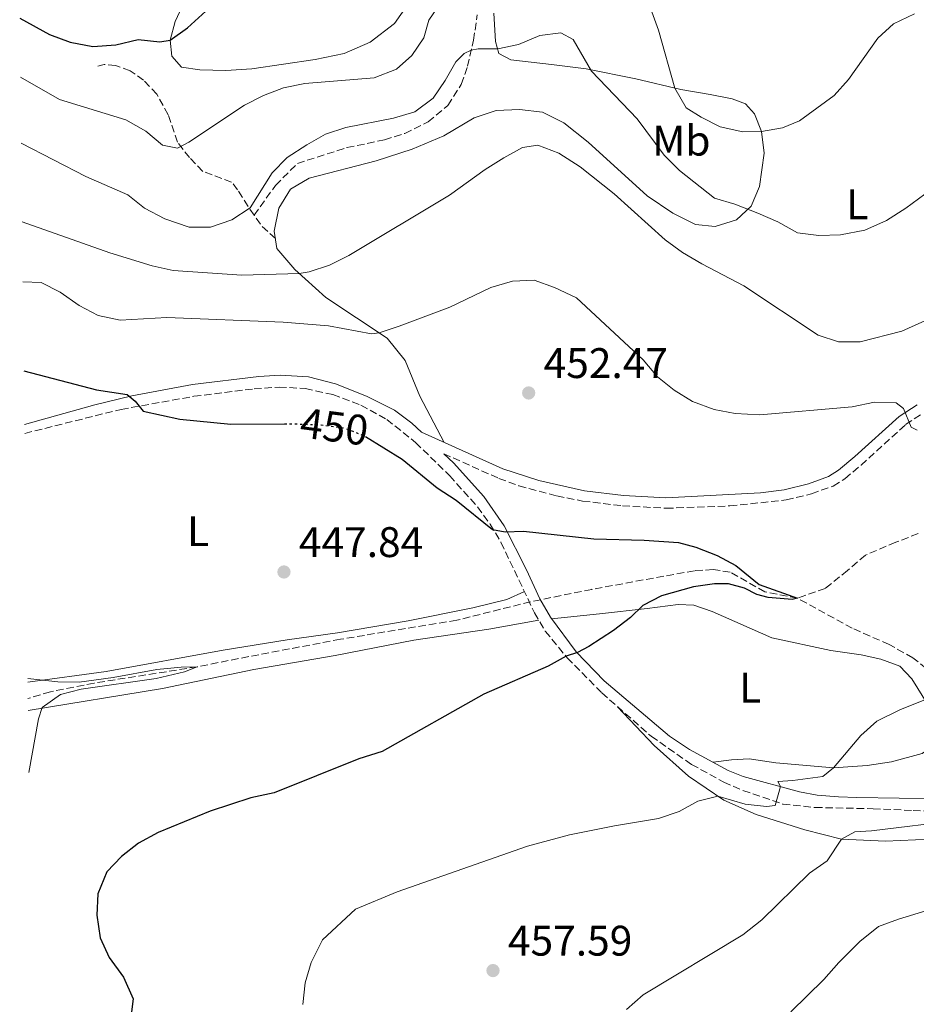
# Model space of a CAD drawing. Units: metres. Extents: x 583682 to 587126, y 4719684 to 4722039.
# Drawn here: x 583686 to 583896, y 4721437 to 4721668 of the extents above; entities that cross this region are included whole.
import ezdxf
from ezdxf.enums import TextEntityAlignment as Align

# ---------------------------------------------------------------- set-up
doc = ezdxf.new("R2010")
doc.units = ezdxf.units.M
doc.header["$MEASUREMENT"] = 0
doc.linetypes.add('DGN Style 3', pattern=[2.435890702152634, 1.739921930109024, -0.6959687720436097])
doc.linetypes.add('DGN Style 5', pattern=[1.217945351076317, 0.5219765790327072, -0.6959687720436097])
for name, color, linetype, lineweight in [('Barranco lineal', 142, 'DGN Style 3', 13), ('Camino', 7, 'DGN Style 3', 0), ('Cota de curva de nivel directora', 7, 'Continuous', 0), ('Cota de punto acotado terreno', 7, 'Continuous', 0), ('Curva de nivel directora', 30, 'Continuous', 30), ('Curva de nivel directora no vista', 30, 'DGN Style 5', 30), ('Curva de nivel intermedia', 30, 'Continuous', 0), ('Etiqueta de uso rústico', 92, 'Continuous', 0), ('Línea de cambio de uso (parcela vista)', 92, 'Continuous', 0), ('Margen derecho', 7, 'Continuous', 0), ('Punto acotado terreno (símbolo)', 7, 'Continuous', 0), ('Senda', 7, 'DGN Style 3', 0), ('Vaguada', 142, 'DGN Style 3', 13)]:
    doc.layers.add(name, color=color, linetype=linetype, lineweight=lineweight)
doc.styles.add('Style-Arial', font='arial.ttf')

# ---------------------------------------------------------------- blocks, each defined once
blk = doc.blocks.new('5PATER')
at = {"layer": 'Punto acotado terreno (símbolo)', "linetype": 'Continuous', "lineweight": 0}
h = blk.add_hatch(color=51, dxfattribs=at)
edge = h.paths.add_edge_path()
edge.add_ellipse((0, 0), major_axis=(-0.1095731443231308, -0.1110710700762829), ratio=0.9994222409660317, start_angle=0, end_angle=360)

msp = doc.modelspace()

# ---------------------------------------------------------------- linework, layer by layer
at = {"layer": 'Barranco lineal', "color": 142, "linetype": 'DGN Style 3', "lineweight": 13}
for points in [[(583896.8600000005, 4721547.57, 453.7100000000065), (583891.5999999996, 4721545.539999999, 452.8399999999965), (583884.4600000001, 4721542.52, 452.2299999999959), (583880.29, 4721538.949999999, 451.6699999999983), (583875.0800000001, 4721534.720000001, 451.5500000000029), (583868.5499999998, 4721532.449999999, 450)], [(583900.6699999999, 4721514.49, 454.0099999999948), (583895.5899999999, 4721518.460000001, 453.9499999999971), (583890.04, 4721521.58, 453.1499999999942), (583881.4000000004, 4721525.369999999, 452.4100000000035), (583868.5499999998, 4721532.449999999, 450)]]:
    msp.add_polyline3d(points, dxfattribs=at)
at = {"layer": 'Camino', "color": 7, "linetype": 'DGN Style 3', "lineweight": 0}
for points in [[(583687.4599999996, 4721571.060000002, 448.0800000000019), (583710.0300000005, 4721576.699999999, 450.550000000003), (583727.0599999981, 4721579.75, 450.9100000000035), (583741.219999998, 4721581.5, 451.2899999999937), (583747.0799999986, 4721581.910000001, 451.3200000000071), (583753.2399999988, 4721581.600000001, 451.1600000000037), (583759.6400000004, 4721580.15, 450.9999999999999), (583766.2499999999, 4721577.670000002, 450.8800000000048), (583772.3099999971, 4721574.320000002, 450.729999999996), (583779.0599999975, 4721568.930000001, 450.5700000000071), (583787.0500000003, 4721561.130000001, 450.3300000000018), (583793.5700000003, 4721553.880000004, 450.1300000000048), (583796.5199999987, 4721549.820000002, 449.949999999997), (583799.0699999989, 4721545.529999999, 449.7200000000012), (583806.9300000002, 4721528.990000002, 449.3099999999978), (583809.4600000003, 4721524.690000001, 449.4499999999971), (583814.5799999988, 4721518.460000002, 449.9600000000065), (583822.6999999993, 4721510.250000002, 450.5899999999966), (583834.2899999986, 4721500.060000001, 451.6699999999984), (583843.7300000001, 4721493.470000003, 452.6600000000035), (583851.2600000004, 4721489.340000002, 453.570000000007), (583855.7899999989, 4721487.33, 454.0899999999966), (583865.1499999977, 4721484.170000002, 454.9900000000052), (583872.6800000002, 4721483.380000004, 455.6199999999953), (583886.260000001, 4721483.080000001, 456.7200000000012), (583895.66, 4721482.680000001, 457.9900000000054), (583900.64, 4721482.49, 458.3200000000071)], [(583785.6499999989, 4721566.310000002, 450.8300000000019), (583798.5899999985, 4721560.500000001, 450.9400000000024), (583803.28, 4721558.790000001, 450.8999999999943), (583812.1499999971, 4721556.41, 450.6900000000024), (583818.2100000011, 4721555.199999999, 450.5399999999936), (583827.5300000017, 4721554.09, 450.5399999999936), (583837.7300000008, 4721553.510000002, 450.770000000004), (583852.6999999998, 4721554.060000001, 451.1999999999971), (583865.9099999998, 4721555.449999999, 451.9100000000035), (583871.8399999997, 4721556.910000001, 452.350000000006), (583876.9299999992, 4721558.730000001, 452.7100000000065), (583879.6499999972, 4721560.440000001, 452.9100000000034), (583883.4600000004, 4721563.65, 453.3800000000046), (583893.8999999987, 4721573.130000002, 455.0800000000017), (583897.8000000013, 4721575.680000001, 455.4999999999999)]]:
    msp.add_polyline3d(points, dxfattribs=at)
at = {"layer": 'Curva de nivel directora', "color": 30, "linetype": 'Continuous', "lineweight": 30, "flags": 128}
for points, elevation in [([(583686.2799999994, 4721668.430000001), (583693.2599999999, 4721664.57), (583698.079999999, 4721662.789999999), (583703.4199999988, 4721661.730000002), (583708.819999999, 4721662.119999999), (583714.0599999983, 4721663.380000002), (583719.1099999998, 4721662.880000001), (583721.5499999984, 4721663.230000002), (583725.6099999996, 4721666.150000001), (583729.8699999999, 4721670)], 475), ([(583687.2800000008, 4721585.720000001), (583704.2799999993, 4721581.260000001), (583711.4299999997, 4721580.210000001), (583713.3399999986, 4721578.61), (583715.2099999995, 4721576.25), (583723.8099999982, 4721574.41), (583735.7599999997, 4721573.210000002), (583748.3300000003, 4721573.270000001)], 450), ([(583767.3000000003, 4721570.310000001), (583775.9399999992, 4721565.060000001), (583784.1499999991, 4721558.310000001), (583788.5599999991, 4721555.430000002), (583797.0899999986, 4721548.550000002), (583800.0900000005, 4721548.02), (583804.3199999994, 4721548.130000001), (583820.8300000007, 4721546.37), (583832.61, 4721546.050000003), (583840.6799999991, 4721545.470000002), (583844.709999999, 4721544.36), (583849.7400000005, 4721542.460000001), (583854.1399999993, 4721540.090000002), (583859.5700000008, 4721535.660000001), (583868.5499999995, 4721532.449999999), (583867.2899999989, 4721532.130000002), (583861.7199999989, 4721532.560000001), (583859.0700000001, 4721533.33), (583856.1800000002, 4721534.810000001), (583852.3899999993, 4721535.810000001), (583849.1100000001, 4721535.830000001), (583844.1900000006, 4721535.070000002), (583836.7000000004, 4721533.01), (583832.2999999993, 4721530.690000001), (583829.4000000004, 4721527.869999999), (583825.4199999995, 4721524.850000001), (583819.6300000004, 4721521.100000001), (583816.9900000006, 4721519.690000001), (583814.3099999984, 4721518.840000002), (583810.1100000007, 4721516.520000001), (583795.05, 4721509.910000003), (583771.1899999996, 4721496.480000001), (583765.7899999993, 4721494.779999999), (583745.9400000009, 4721486.82), (583740.4099999989, 4721485.630000001), (583730.9299999995, 4721482.480000001), (583718.7499999999, 4721477.500000002), (583714.1199999986, 4721475.029999999), (583710.1199999999, 4721471.880000004), (583706.6799999999, 4721468.270000001), (583704.579999999, 4721463.120000001), (583704.3399999997, 4721458.12), (583705.169999999, 4721452.79), (583707.2299999997, 4721448.230000002), (583710.5999999982, 4721443.59), (583712.8899999993, 4721438.520000001), (583712.3999999998, 4721434.880000002)], 450)]:
    msp.add_lwpolyline(points, dxfattribs=dict(at, elevation=elevation))
at = {"layer": 'Curva de nivel directora no vista', "color": 30, "linetype": 'DGN Style 5', "lineweight": 30, "elevation": 450, "flags": 128}
msp.add_lwpolyline([(583748.3300000003, 4721573.270000001), (583751.5699999991, 4721573.279999999), (583756.9400000002, 4721573.04), (583762.4700000001, 4721572.330000003), (583767.0999999992, 4721570.440000001), (583767.3000000003, 4721570.310000001)], dxfattribs=at)
at = {"layer": 'Curva de nivel intermedia', "color": 30, "linetype": 'Continuous', "lineweight": 0, "flags": 128}
for points, elevation in [([(583686.4500000017, 4721654.600000001), (583695.6000000001, 4721649.3), (583711.1799999994, 4721644.56), (583715.8200000018, 4721641.869999998), (583719.7100000011, 4721638.66), (583723.2300000014, 4721637.939999999), (583725.9400000006, 4721639.3), (583738.9400000003, 4721647.999999999), (583743.4199999997, 4721650.239999998), (583748.070000001, 4721652.080000001), (583753.1300000015, 4721653.08), (583769.3600000012, 4721654.369999999), (583774.5900000016, 4721656.460000002), (583778.1600000011, 4721659.680000001), (583780.9999999999, 4721663.8), (583782.1599999998, 4721667.92), (583787.7800000012, 4721676.199999998)], 470), ([(583832.3399999996, 4721675.749999999), (583835.9699999995, 4721665.59), (583839.7900000017, 4721652.009999999), (583842.4600000004, 4721647.369999999), (583845.9500000018, 4721645.179999999), (583850.410000001, 4721642.939999999), (583855.770000001, 4721641.74), (583860.1299999995, 4721641.850000001), (583865.0500000014, 4721642.689999999), (583869.03, 4721644.32), (583877.1900000008, 4721650.259999999), (583880.480000001, 4721654.039999999), (583887.4000000011, 4721663.679999999), (583891.0399999999, 4721667.079999999), (583895.9500000007, 4721669.400000001)], 470), ([(583686.6399999993, 4721639.080000001), (583701.7699999993, 4721631.3), (583711.5900000007, 4721626.949999998), (583715.5100000012, 4721623.850000001), (583720.3200000012, 4721621.359999998), (583725.9600000007, 4721619.4), (583730.9699999996, 4721619.369999998), (583735.980000001, 4721621.15), (583740.2900000004, 4721623.929999999), (583745.4400000002, 4721632.17), (583748.9800000007, 4721635.699999999), (583753.5600000006, 4721638.739999998), (583757.9700000007, 4721641.180000001), (583762.7100000015, 4721642.74), (583773.9200000009, 4721644.960000002), (583778.8800000007, 4721646.460000001), (583783.1600000011, 4721649.640000001), (583786.0100000009, 4721653.75), (583788.53, 4721658.119999998), (583790.420000001, 4721660.08), (583792.0800000017, 4721660.880000001), (583793.7300000013, 4721661.24), (583798.3100000012, 4721661.24), (583803.2000000017, 4721662.250000001), (583808.1500000005, 4721664.31), (583813.1300000005, 4721664.96), (583815.9700000014, 4721663.38), (583820.2800000008, 4721655.999999999), (583831.0000000007, 4721644.81), (583837.2800000015, 4721636.26), (583840.8900000014, 4721632.659999999), (583849.1100000001, 4721626.210000001), (583853.9000000001, 4721624.769999999), (583859.24, 4721622.65), (583863.9500000017, 4721620.63), (583868.5800000008, 4721618.099999999), (583873.5400000006, 4721617.470000001), (583878.6300000001, 4721617.609999999), (583884.320000001, 4721618.689999999), (583889.4000000015, 4721620.980000001), (583893.9900000005, 4721623.850000001), (583898.3900000014, 4721627.16)], 465.0000000000001), ([(583812.6100000018, 4721636.720000001), (583807.7400000015, 4721638.649999999), (583804.1200000005, 4721638.039999999), (583799.7100000004, 4721635.67), (583795.3800000009, 4721632.909999999), (583787.0200000014, 4721626.880000001), (583763.3799999999, 4721612.759999999), (583758.8600000002, 4721610.499999999), (583754.0800000015, 4721608.939999999), (583751.7700000004, 4721608.57), (583738.3600000015, 4721608.139999999), (583722.2100000001, 4721609.259999999), (583717.3200000017, 4721610.34), (583707.430000001, 4721613.41), (583686.8600000006, 4721620.689999999)], 460.0000000000001), ([(583898.4000000004, 4721597.430000001), (583892.98, 4721595.039999999), (583883.2100000001, 4721592.52), (583878.2100000001, 4721592.550000001), (583873.3799999999, 4721594.050000001), (583855.9499999998, 4721605.649999999), (583846.1300000006, 4721610.77), (583841.6500000014, 4721613.439999999), (583837.5200000008, 4721616.4), (583825.6200000006, 4721627.179999999), (583817.6400000011, 4721633.58), (583812.6100000018, 4721636.720000001)], 460.0000000000001), ([(583687.0300000005, 4721606.55), (583691.2900000007, 4721606.460000001), (583695.7300000021, 4721604.16), (583700.2500000015, 4721601.039999999), (583704.6700000005, 4721598.729999999), (583709.8200000003, 4721597.640000001), (583720.7900000006, 4721598.189999999), (583748.0599999998, 4721597.130000001), (583758.6800000014, 4721596.289999999), (583768.7000000017, 4721594.410000001), (583770.5200000012, 4721594.609999999), (583775.2500000009, 4721596.189999999), (583787.0500000003, 4721600.649999999), (583796.6799999995, 4721605.289999999), (583801.8000000003, 4721606.749999999), (583806.8099999994, 4721607.010000001), (583811.5999999995, 4721605.279999998), (583816.7500000015, 4721602.869999998), (583832.4000000021, 4721588.269999999), (583835.7800000019, 4721584.350000001), (583839.6900000012, 4721581.23), (583843.9900000016, 4721578.529999999), (583849.060000001, 4721576.63), (583853.9699999995, 4721575.729999999), (583859.7400000007, 4721575.439999999), (583881.3700000005, 4721577.300000001), (583886.6400000011, 4721578.38), (583891.6800000013, 4721578.25), (583893.4100000014, 4721576.909999999), (583895.2199999997, 4721572.510000001), (583896.6400000014, 4721571.810000001)], 455), ([(583688.1500000003, 4721513.619999998), (583695.1799999999, 4721512.8), (583700.1800000002, 4721512.779999999), (583708.2100000011, 4721513.850000001), (583718.4000000012, 4721515.689999999), (583724.100000001, 4721516.3), (583727.8700000016, 4721516.350000001), (583724.9400000013, 4721515.140000001), (583718.2699999993, 4721513.59), (583700.6800000007, 4721511.11), (583695.8200000015, 4721509.880000001), (583691.5099999999, 4721506.850000001), (583690.6600000004, 4721504.119999998), (583688.4200000007, 4721491.539999999)], 445), ([(583898.3800000002, 4721508.630000001), (583892.6800000005, 4721506.34), (583887.1300000006, 4721503.58), (583883.4200000003, 4721500.24), (583876.9800000006, 4721492.699999998), (583874.4700000006, 4721490.67), (583867.4499999998, 4721489.679999999), (583863.9800000008, 4721489.489999999), (583864.5500000007, 4721488.26), (583863.3200000015, 4721483.84), (583861.2699999996, 4721483.579999999), (583856.3000000007, 4721484.140000001), (583849.9200000016, 4721486.009999999), (583845.2300000021, 4721484.84), (583840.8300000011, 4721482.459999999), (583835.9500000017, 4721480.759999999), (583825.6900000023, 4721479.109999998), (583815.1399999999, 4721476.960000001), (583805.2600000004, 4721474.31), (583774.73, 4721463.579999999), (583764.9600000001, 4721459.56), (583757.2400000021, 4721452.350000001), (583754.5500000007, 4721447.05), (583753.1800000007, 4721442.239999999), (583752.6500000008, 4721437.17)], 455), ([(583828.4900000006, 4721436.06), (583832.3700000008, 4721439.48), (583855.7799999999, 4721453.539999999), (583860.2200000013, 4721457.039999999), (583871.3500000002, 4721468.009999999), (583875.5099999999, 4721470.850000001), (583878.9100000019, 4721475.92), (583882.020000001, 4721477.679999999), (583885.880000001, 4721477.899999999), (583906.4300000013, 4721480.380000001)], 460.0000000000001), ([(583907.8200000017, 4721461.960000001), (583892.2300000013, 4721457.230000001), (583887.5399999997, 4721455.489999999), (583883.180000001, 4721451.980000001), (583878.2400000013, 4721447.069999999), (583874.77, 4721443.02), (583867.0099999994, 4721435.46)], 465.0000000000001)]:
    msp.add_lwpolyline(points, dxfattribs=dict(at, elevation=elevation))
at = {"layer": 'Línea de cambio de uso (parcela vista)', "color": 92, "linetype": 'Continuous', "lineweight": 0}
for points in [[(583777.0899999999, 4721671.369999999, 474.0299999999989), (583774.1200000001, 4721667.130000001, 474.0299999999989), (583768.3899999997, 4721662.74, 473.0399999999936), (583762.2999999998, 4721660.09, 472.25), (583755.5599999996, 4721658.699999999, 471.6199999999953), (583740.7000000002, 4721656.539999999, 471.2700000000041), (583734.5800000001, 4721656.15, 471.8999999999942), (583728.5099999999, 4721656.26, 472.8500000000058), (583724.2000000002, 4721656.9, 473.0800000000018), (583721.9699999997, 4721659.49, 473.9900000000052), (583721.5499999998, 4721663.230000001, 475.0599999999977), (583722.7400000002, 4721667.619999999, 475.7700000000041), (583726.04, 4721674.869999999, 476.5200000000041)], [(583785.7199999997, 4721568.949999999, 450.820000000007), (583780.0800000001, 4721579.800000001, 451.9199999999983), (583776.6299999999, 4721588.180000001, 453.5), (583772.4100000003, 4721593.350000001, 454.6100000000006), (583758.0499999998, 4721602.92, 458.4799999999959), (583750.7400000002, 4721609.49, 460.3699999999953), (583746.5599999996, 4721614.4, 462.070000000007), (583745.9400000004, 4721618.5, 462.7400000000052), (583747.0099999999, 4721623.83, 462.8899999999995), (583749.7400000002, 4721628.310000001, 463.1699999999983), (583754.0999999996, 4721630.91, 463.1300000000047), (583769.8200000003, 4721634.970000001, 462.8600000000006), (583778.2400000002, 4721637.710000001, 462.4600000000065), (583785.6799999997, 4721640.84, 462.0299999999989), (583792.79, 4721645, 462.0299999999989), (583797.9400000004, 4721646.730000001, 461.6300000000047), (583803.3899999997, 4721647.01, 461.2400000000052), (583808.7999999998, 4721646.380000001, 461.1999999999971), (583813.79, 4721643.890000001, 461.1999999999971), (583819.54, 4721639.310000001, 460.7599999999948), (583833.3300000001, 4721626.779999999, 460.25), (583839.3200000003, 4721622.680000001, 460.25), (583844.6200000001, 4721620.039999999, 460.679999999993), (583849.2800000003, 4721619.560000001, 462.0299999999989), (583854.2400000002, 4721621.130000001, 463.1699999999983), (583857.7300000004, 4721624.32, 465.5800000000018), (583859.6299999999, 4721628.949999999, 466.6000000000058), (583860.7599999999, 4721636.730000001, 469.25), (583860.1299999999, 4721641.850000001, 470), (583858.5199999996, 4721645.99, 471.0200000000041), (583856.3700000001, 4721648.300000001, 471.6499999999942), (583853.29, 4721649.460000001, 471.6499999999942), (583848.1100000005, 4721650.49, 471.5800000000018), (583841.2400000002, 4721651.66, 470.3899999999995), (583830.6399999997, 4721654.189999999, 467.4700000000012), (583819.0599999996, 4721656.550000001, 465.179999999993), (583810.8899999997, 4721657.52, 464.7100000000065), (583801.3700000001, 4721658.59, 464.7100000000065), (583798.5999999996, 4721660.109999999, 464.7100000000065), (583797.75, 4721662.949999999, 465.070000000007), (583797.4199999999, 4721669.58, 465.8099999999977)], [(583688.1600000003, 4721512.730000001, 444.4199999999983), (583706.5300000003, 4721515.230000001, 446.429999999993), (583734, 4721520.279999999, 446.7100000000065), (583748.9400000004, 4721522.640000001, 447.2200000000012), (583760.7599999999, 4721524.300000001, 447.9700000000012), (583777.3200000003, 4721527.140000001, 448.1300000000047), (583792.4900000002, 4721530.17, 448.8000000000029), (583800.4800000004, 4721532.130000001, 449.1999999999971), (583804.5599999996, 4721533.99, 449.429999999993)], [(583810.9500000002, 4721527.619999999, 449.4600000000065), (583822.1799999997, 4721528.730000001, 449.6499999999942), (583833.3399999999, 4721530.029999999, 449.5), (583840.5999999996, 4721530.960000001, 450.0899999999965), (583844.2300000004, 4721530.779999999, 450.0500000000029), (583848.5800000001, 4721529.32, 450.5200000000041), (583862.5099999999, 4721523.180000001, 451.2700000000041), (583876.3499999996, 4721520.199999999, 452.570000000007), (583883.4600000001, 4721519.189999999, 453.4400000000023), (583888.0800000001, 4721518.16, 453.9900000000052), (583892.5099999999, 4721516.529999999, 454.2700000000041), (583895.3399999999, 4721513.550000001, 454.5099999999948), (583901.5999999996, 4721503.42, 455.4900000000052), (583902.0999999996, 4721499.91, 456.1300000000047), (583900.8099999996, 4721498.199999999, 456.1999999999971), (583897.75, 4721496.050000001, 455.929999999993), (583890.6200000001, 4721494.07, 455.7700000000041), (583884.8700000001, 4721493.199999999, 455.6499999999942), (583876.9800000004, 4721492.699999999, 455.179999999993), (583863.5099999999, 4721493.869999999, 453.7599999999948), (583857.2300000004, 4721494.810000001, 453.8399999999965), (583853.0899999999, 4721494.58, 453.2799999999989), (583848.7599999999, 4721494.01, 453.0099999999948)], [(583688.2400000002, 4721506.119999999, 445.5500000000029), (583719.7699999996, 4721511.24, 446.7700000000041), (583741.1699999999, 4721515.689999999, 447.3999999999942), (583760.2000000002, 4721518.99, 447.7200000000012), (583778.6799999997, 4721522.630000001, 448.3099999999977), (583796.2599999999, 4721525.210000001, 448.6999999999971), (583807.9199999999, 4721527.310000001, 449.3600000000006)], [(583826.4100000003, 4721506.99, 450.9400000000023), (583834.9900000002, 4721497.939999999, 452.4700000000012), (583843.0199999996, 4721490.730000001, 453.5399999999936), (583851.2999999998, 4721485.07, 455.2400000000052), (583858.9100000003, 4721481.730000001, 456.6600000000035), (583870.2999999998, 4721478.15, 457.679999999993), (583878.9100000003, 4721475.92, 460.2899999999936), (583889.2199999997, 4721475.480000001, 460.9600000000065), (583903.2599999999, 4721476.140000001, 462.3399999999965), (583913.6699999999, 4721477.24, 461.5500000000029), (583924.5099999999, 4721479.130000001, 461.0399999999936), (583934.6699999999, 4721481.41, 460.7200000000012), (583941.3600000005, 4721483.439999999, 459.7200000000012)]]:
    msp.add_polyline3d(points, dxfattribs=at)
at = {"layer": 'Margen derecho', "color": 7, "linetype": 'Continuous', "lineweight": 0}
for points in [[(583687.4299999983, 4721573.160000001, 448.1199999999955), (583703.8900000004, 4721577.730000001, 450.0800000000018), (583712.5599999984, 4721579.850000001, 450.6399999999995), (583726.780000001, 4721582.560000002, 450.8800000000048), (583742.2899999986, 4721584.41, 451.1900000000023), (583747.2899999988, 4721584.720000002, 451.3099999999977), (583753.9600000007, 4721584.290000002, 451.4299999999931), (583760.2899999986, 4721582.680000001, 451.3899999999995), (583767.5700000008, 4721579.810000001, 451.1499999999942), (583774.1399999999, 4721576.470000001, 451.0399999999937), (583778.1599999988, 4721573.490000002, 450.800000000003), (583780.4099999998, 4721571.33, 450.7799999999989), (583799.469999999, 4721562.78, 450.9400000000024), (583807.9499999993, 4721560.010000002, 450.820000000007), (583818.62, 4721557.600000001, 450.5399999999936), (583827.7499999985, 4721556.52, 450.5399999999936), (583837.7300000008, 4721555.95, 450.770000000004), (583859.8999999971, 4721557.11, 451.529999999999), (583865.4600000004, 4721557.850000001, 451.9100000000035), (583871.129999999, 4721559.24, 452.350000000006), (583875.8599999986, 4721560.940000001, 452.7100000000065), (583878.2100000001, 4721562.410000003, 452.9100000000034), (583882.0199999987, 4721565.630000001, 453.3999999999942), (583892.41, 4721575.060000001, 455.0800000000017), (583896.5799999987, 4721577.790000002, 455.4999999999999)], [(583785.6499999989, 4721566.310000002, 450.8300000000019), (583787.9099999986, 4721564.15, 450.6900000000024), (583795.0700000002, 4721556.300000001, 450.3500000000058), (583799.8299999967, 4721549.36, 449.9999999999999), (583805.0700000004, 4721539.119999999, 449.4600000000063), (583808.1599999995, 4721532.320000002, 449.4199999999983), (583810.6700000018, 4721528.000000001, 449.4400000000023), (583816.6599999998, 4721519.830000003, 449.929999999993), (583823.2199999979, 4721513.050000003, 450.3999999999942), (583838.5899999992, 4721500.100000001, 451.699999999997), (583843.2399999984, 4721496.99, 452.300000000003), (583852.3299999988, 4721492.080000003, 453.4600000000065), (583855.8099999991, 4721490.600000001, 453.8399999999967), (583869.0599999991, 4721487.060000001, 455.3600000000006), (583873.1700000018, 4721486.300000002, 455.8899999999995), (583878.1400000007, 4721485.880000002, 456.2599999999948), (583882.449999998, 4721485.74, 456.5599999999978), (583892.3500000021, 4721485.560000001, 457.9700000000013), (583902.4499999983, 4721485.45, 458.6499999999942)]]:
    msp.add_polyline3d(points, dxfattribs=at)
at = {"layer": 'Senda', "color": 7, "linetype": 'DGN Style 3', "lineweight": 0, "extrusion": (0.5596573873062914, 0.2581334888801439, 0.7874964830093277), "elevation": 1545869.45873821, "flags": 128}
msp.add_lwpolyline([(4043040.461265787, -1974471.052232918), (4043044.532685939, -1974468.878034681), (4043047.527424001, -1974468.212794921)], dxfattribs=at)
at = {"layer": 'Senda', "color": 7, "linetype": 'DGN Style 3', "lineweight": 0}
for points in [[(583741.219999998, 4721622.220000001, 464.199999999997), (583746.2600000005, 4721629.199999999, 463.9700000000012), (583751.3500000001, 4721634.330000001, 464.0399999999936), (583762.9699999986, 4721638.040000001, 463.8500000000058), (583771.7500000005, 4721639.880000001, 463.4499999999972), (583776.5199999983, 4721641.380000001, 463.4499999999972), (583782.019999999, 4721644.100000001, 463.4900000000054), (583786.649999998, 4721647.960000001, 463.9299999999931), (583789.7699999984, 4721652.880000001, 464.3600000000007), (583791.2399999968, 4721657.109999999, 464.6399999999995), (583792.6499999972, 4721663.2, 465.2700000000042), (583793.519999999, 4721669.2, 466.529999999999)], [(583741.219999998, 4721622.220000001, 464.199999999997), (583739.8000000009, 4721624.270000001, 464.5399999999937), (583737.36, 4721628.160000003, 466.8300000000019), (583735.9299999995, 4721629.970000003, 467.3000000000031), (583729.1700000003, 4721632.480000001, 468.570000000007), (583726.1000000014, 4721635.730000001, 469.5099999999949), (583723.2399999981, 4721639.34, 469.9100000000037), (583721.0599999989, 4721645.76, 471.5200000000042), (583718.4200000013, 4721650.600000001, 472.5099999999948), (583715.3199999989, 4721653.850000001, 473.179999999993), (583712.1400000005, 4721656.07, 474.2100000000063), (583708.7399999986, 4721657.310000001, 474.1300000000048), (583706.0599999985, 4721657.53, 474.1300000000048), (583704.5599999988, 4721657.160000001, 473.6199999999956)]]:
    msp.add_polyline3d(points, dxfattribs=at)
at = {"layer": 'Vaguada', "color": 142, "linetype": 'DGN Style 3', "lineweight": 13}
msp.add_polyline3d([(583868.5499999998, 4721532.449999999, 450), (583860.9299999997, 4721533.91, 449.6300000000047), (583852.8200000003, 4721538.560000001, 449.570000000007), (583848.7699999996, 4721539.130000001, 449.570000000007), (583844.3899999997, 4721538.880000001, 449.570000000007), (583820.3300000001, 4721534.5, 449.570000000007), (583806.0199999996, 4721531.59, 449.0099999999948), (583788.6900000004, 4721527.27, 448.0899999999965), (583761.4500000002, 4721522.810000001, 447.4700000000012), (583739.9500000002, 4721518.74, 446.4199999999983), (583727.8700000001, 4721516.350000001, 445), (583703.7400000002, 4721512.539999999, 444.6900000000023), (583693.4699999997, 4721510.51, 444.6900000000023), (583688.2100000001, 4721508.939999999, 444.5899999999965)], dxfattribs=at)

# ---------------------------------------------------------------- block references
at = {"layer": 'Punto acotado terreno (símbolo)', "color": 7, "linetype": 'Continuous', "lineweight": 0, "xscale": 10, "yscale": 10, "zscale": 10}
for p in [(583805.5599999976, 4721580.540000001, 452.4700000000012), (583748.2099999996, 4721538.58, 447.839999999997), (583797.1999999981, 4721445.150000002, 457.589999999997)]:
    msp.add_blockref('5PATER', p, dxfattribs=at)

# ---------------------------------------------------------------- texts
at = {"layer": 'Cota de curva de nivel directora', "color": 7, "linetype": 'Continuous', "lineweight": 0, "style": 'Style-Arial'}
msp.add_text('450', height=7.000000000000002, rotation=352.68379, dxfattribs=at).set_placement((583760.0224529913, 4721572.643903667, 450), align=Align.MIDDLE_CENTER)
at = {"layer": 'Cota de punto acotado terreno', "color": 7, "linetype": 'Continuous', "lineweight": 0, "style": 'Style-Arial'}
for s, p in [('452.47', (583809.0599999984, 4721584.040000001, 452.4700000000012)), ('447.84', (583751.7100000003, 4721542.08, 447.8399999999965)), ('457.59', (583800.6999999987, 4721448.649999999, 457.5899999999965))]:
    msp.add_text(s, height=7.000000000000002, dxfattribs=at).set_placement(p)
at = {"layer": 'Etiqueta de uso rústico', "color": 92, "linetype": 'Continuous', "lineweight": 0, "style": 'Style-Arial'}
for s, p in [('Mb', (583841.3402462422, 4721639.680010001, 466.7599999999948)), ('L', (583882.5814203813, 4721624.770009999, 466.1399999999995)), ('L', (583728.081420381, 4721548.140010001, 448.4100000000035)), ('L', (583857.4714203812, 4721511.480010002, 451.9100000000035))]:
    msp.add_text(s, height=7.000000000000002, dxfattribs=at).set_placement(p, align=Align.MIDDLE_CENTER)

doc.saveas('drawing.dxf')
